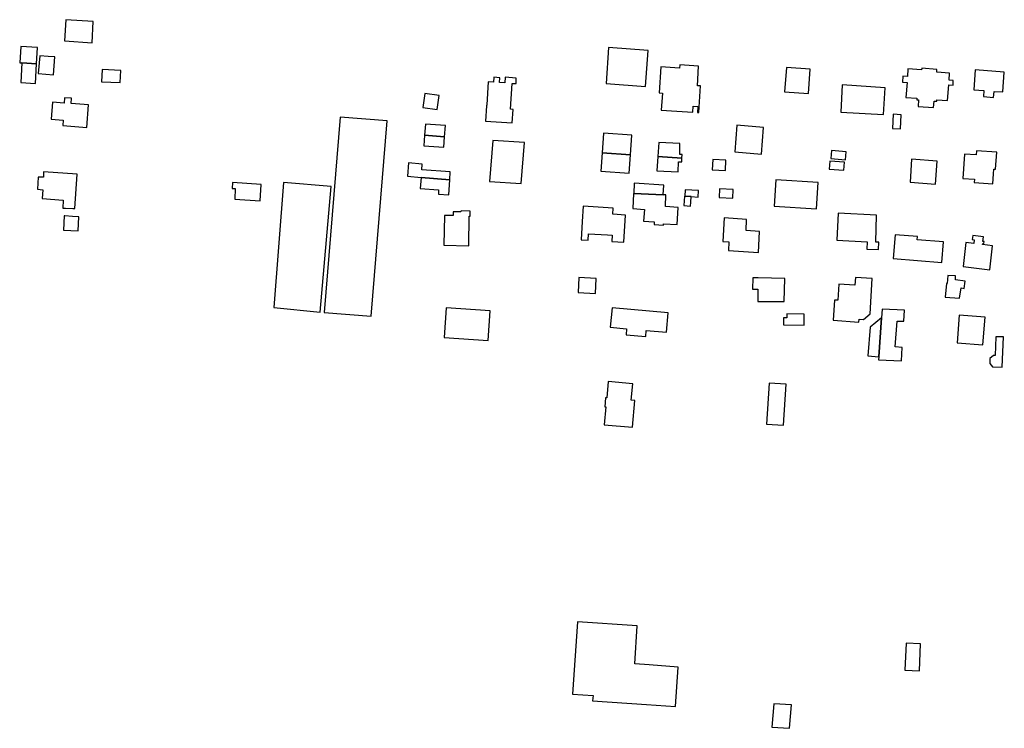
# Model space of a CAD drawing. Units: inches. Extents: x 7512110 to 7517612, y 5785253 to 5792002.
# Drawn here: x 7515073 to 7515434, y 5790534 to 5790794 of the extents above; entities that cross this region are included whole.
import ezdxf

# ---------------------------------------------------------------- set-up
doc = ezdxf.new("R2010")
doc.units = ezdxf.units.IN
doc.header["$MEASUREMENT"] = 0

msp = doc.modelspace()

# ---------------------------------------------------------------- linework, layer by layer
for points in [[(7515090.36, 5790793.75), (7515089.88, 5790785.98), (7515099.94, 5790785.27), (7515100.39, 5790793.13), (7515090.36, 5790793.75)], [(7515073.81, 5790783.92), (7515073.42, 5790778), (7515074.26, 5790777.94), (7515079.64, 5790777.56), (7515079.95, 5790783.53), (7515073.81, 5790783.92)], [(7515289.29, 5790783.55), (7515288.36, 5790770.32), (7515302.81, 5790769.29), (7515303.8, 5790782.5), (7515289.29, 5790783.55)], [(7515079.64, 5790777.56), (7515074.26, 5790777.94), (7515073.81, 5790770.73), (7515079.2, 5790770.37), (7515079.64, 5790777.56)], [(7515080.77, 5790780.51), (7515080.2, 5790774.09), (7515085.86, 5790773.58), (7515086.36, 5790780.12), (7515083.84, 5790780.3), (7515080.77, 5790780.51)], [(7515103.62, 5790775.45), (7515103.46, 5790770.98), (7515110.3, 5790770.69), (7515110.51, 5790775.11), (7515103.62, 5790775.45)], [(7515308.42, 5790776.43), (7515307.77, 5790766.92), (7515308.97, 5790766.84), (7515308.56, 5790760.62), (7515314.25, 5790760.26), (7515320.16, 5790759.88), (7515320.31, 5790762.01), (7515322.01, 5790761.9), (7515321.87, 5790759.77), (7515322.35, 5790759.74), (7515322.98, 5790769.49), (7515321.8, 5790769.57), (7515322.27, 5790776.72), (7515315.39, 5790777.21), (7515315.31, 5790776.02), (7515308.42, 5790776.43)], [(7515354.52, 5790776.24), (7515353.7, 5790767.37), (7515362.51, 5790766.66), (7515363.13, 5790775.61), (7515354.52, 5790776.24)], [(7515398.99, 5790775.71), (7515398.76, 5790772.9), (7515397.14, 5790773.02), (7515397.04, 5790770.88), (7515398.64, 5790770.78), (7515398.2, 5790765.26), (7515402.2, 5790764.94), (7515402.18, 5790764.42), (7515402.91, 5790764.34), (7515402.77, 5790762), (7515408.36, 5790761.55), (7515408.59, 5790763.88), (7515409.51, 5790763.86), (7515409.57, 5790764.41), (7515413.49, 5790764.13), (7515413.92, 5790769.83), (7515415.5, 5790769.75), (7515415.56, 5790771.44), (7515414.08, 5790771.57), (7515414.26, 5790774.13), (7515409.58, 5790774.48), (7515409.61, 5790775.54), (7515404.02, 5790775.93), (7515403.99, 5790775.38), (7515398.99, 5790775.71)], [(7515423.66, 5790775.32), (7515423.08, 5790768.11), (7515426.84, 5790767.75), (7515426.69, 5790765.65), (7515430.38, 5790765.29), (7515430.53, 5790767.49), (7515433.72, 5790767.33), (7515434.3, 5790774.49), (7515423.66, 5790775.32)], [(7515253.96, 5790770.42), (7515255.37, 5790770.35), (7515255.44, 5790772.38), (7515251.38, 5790772.66), (7515251.26, 5790770.6), (7515249.32, 5790770.72), (7515249.42, 5790772.5), (7515247.21, 5790772.63), (7515247.1, 5790770.9), (7515245.1, 5790771.03), (7515244.58, 5790762.51), (7515244.47, 5790762.22), (7515244.17, 5790756.58), (7515253.9, 5790755.93), (7515254.23, 5790760.86), (7515253.32, 5790760.92), (7515253.96, 5790770.42)], [(7515374.91, 5790769.86), (7515374.36, 5790759.89), (7515389.98, 5790758.96), (7515390.61, 5790768.84), (7515374.91, 5790769.86)], [(7515089.73, 5790763.22), (7515085.44, 5790763.55), (7515084.98, 5790757.3), (7515089.37, 5790756.92), (7515089.21, 5790754.92), (7515098.04, 5790754.23), (7515098.6, 5790762.54), (7515092.34, 5790763.02), (7515092.46, 5790765), (7515089.84, 5790765.16), (7515089.73, 5790763.22)], [(7515221.96, 5790766.69), (7515221.21, 5790761.6), (7515226.42, 5790760.82), (7515227.14, 5790766.02), (7515221.96, 5790766.69)], [(7515190.89, 5790758.08), (7515185.01, 5790686.51), (7515202.26, 5790685.09), (7515208.13, 5790756.66), (7515190.89, 5790758.08)], [(7515393.61, 5790759.11), (7515393.33, 5790753.94), (7515396.21, 5790753.76), (7515396.5, 5790758.92), (7515393.61, 5790759.11)], [(7515222.12, 5790755.48), (7515221.79, 5790751.39), (7515229.15, 5790750.82), (7515229.44, 5790754.94), (7515222.12, 5790755.48)], [(7515336.3, 5790755.08), (7515335.51, 5790745.31), (7515345.3, 5790744.42), (7515346.1, 5790754.28), (7515336.3, 5790755.08)], [(7515221.79, 5790751.39), (7515221.5, 5790747.56), (7515228.82, 5790746.98), (7515229.15, 5790750.82), (7515221.79, 5790751.39)], [(7515246.85, 5790749.5), (7515245.64, 5790734.5), (7515257.19, 5790733.77), (7515258.49, 5790748.71), (7515246.85, 5790749.5)], [(7515287.41, 5790752.12), (7515286.86, 5790744.99), (7515297.32, 5790744.28), (7515297.77, 5790751.38), (7515287.41, 5790752.12)], [(7515307.62, 5790748.74), (7515307.28, 5790743.6), (7515316.16, 5790743), (7515316.24, 5790744.31), (7515315.32, 5790744.39), (7515315.42, 5790748.37), (7515307.62, 5790748.74)], [(7515370.94, 5790745.83), (7515370.7, 5790742.87), (7515376.11, 5790742.43), (7515376.35, 5790745.39), (7515370.94, 5790745.83)], [(7515419.76, 5790744.48), (7515419.14, 5790735.57), (7515423.33, 5790735.3), (7515423.25, 5790734.08), (7515430.12, 5790733.64), (7515430.37, 5790737.22), (7515430.5, 5790738.99), (7515431.1, 5790738.98), (7515431.53, 5790745.16), (7515424.05, 5790745.67), (7515423.95, 5790744.2), (7515419.76, 5790744.48)], [(7515297.32, 5790744.28), (7515286.86, 5790744.99), (7515286.42, 5790738.3), (7515296.84, 5790737.55), (7515297.32, 5790744.28)], [(7515307.28, 5790743.6), (7515306.93, 5790738.34), (7515314.81, 5790737.96), (7515314.94, 5790741.67), (7515316.1, 5790741.64), (7515316.16, 5790743), (7515307.28, 5790743.6)], [(7515327.42, 5790742.58), (7515327.18, 5790738.7), (7515332.1, 5790738.44), (7515332.26, 5790742.22), (7515327.42, 5790742.58)], [(7515370.36, 5790741.96), (7515370.13, 5790739.01), (7515375.48, 5790738.59), (7515375.71, 5790741.54), (7515370.36, 5790741.96)], [(7515400.33, 5790742.7), (7515399.76, 5790734.17), (7515409.06, 5790733.49), (7515409.67, 5790741.88), (7515400.33, 5790742.7)], [(7515231.1, 5790735.07), (7515231.19, 5790737.95), (7515220.76, 5790738.68), (7515220.9, 5790740.83), (7515215.97, 5790741.26), (7515215.6, 5790736.4), (7515220.56, 5790735.98), (7515231.1, 5790735.07)], [(7515082.17, 5790738.04), (7515082.17, 5790735.99), (7515080.15, 5790736.04), (7515079.89, 5790731.59), (7515081.88, 5790731.42), (7515081.7, 5790728.22), (7515089.34, 5790727.67), (7515089.18, 5790724.73), (7515089.76, 5790724.7), (7515090.2, 5790724.67), (7515092.95, 5790724.55), (7515093.67, 5790724.56), (7515094.44, 5790737.13), (7515082.17, 5790738.04)], [(7515220.56, 5790735.98), (7515220.26, 5790731.89), (7515226.95, 5790731.44), (7515226.9, 5790729.8), (7515230.74, 5790729.61), (7515231.1, 5790735.07), (7515220.56, 5790735.98)], [(7515350.01, 5790725.43), (7515365.52, 5790724.44), (7515366.11, 5790734.07), (7515350.6, 5790735.12), (7515350.01, 5790725.43)], [(7515151.43, 5790734.05), (7515151.28, 5790731.94), (7515152.41, 5790731.9), (7515152.23, 5790727.99), (7515161.54, 5790727.37), (7515161.91, 5790733.41), (7515151.43, 5790734.05)], [(7515170.16, 5790734.1), (7515166.52, 5790688.29), (7515183.54, 5790686.63), (7515187.59, 5790732.63), (7515170.16, 5790734.1)], [(7515298.67, 5790733.79), (7515298.47, 5790730.07), (7515309.28, 5790729.59), (7515309.54, 5790733.15), (7515298.67, 5790733.79)], [(7515317.24, 5790729.08), (7515319.49, 5790728.92), (7515322.08, 5790728.74), (7515322.27, 5790731.14), (7515317.3, 5790731.38), (7515317.24, 5790729.08)], [(7515329.94, 5790731.8), (7515329.83, 5790728.62), (7515334.84, 5790728.33), (7515334.98, 5790731.54), (7515329.94, 5790731.8)], [(7515305.95, 5790718.66), (7515309.36, 5790718.46), (7515309.39, 5790719), (7515314.4, 5790718.76), (7515314.74, 5790724.96), (7515310.07, 5790725.25), (7515310.27, 5790729.55), (7515309.28, 5790729.59), (7515298.47, 5790730.07), (7515298.43, 5790730.07), (7515298.11, 5790724.52), (7515302.46, 5790724.26), (7515302.1, 5790719.96), (7515306.02, 5790719.7), (7515305.95, 5790718.66)], [(7515316.89, 5790725.64), (7515319.23, 5790725.36), (7515319.42, 5790726.86), (7515319.49, 5790728.92), (7515317.24, 5790729.08), (7515317.07, 5790729.08), (7515316.89, 5790725.64)], [(7515279.89, 5790725.44), (7515279.61, 5790719.84), (7515279.26, 5790713.08), (7515281.79, 5790712.92), (7515281.95, 5790715.28), (7515288.84, 5790714.87), (7515290.53, 5790714.81), (7515290.46, 5790712.45), (7515294.85, 5790712.19), (7515295.44, 5790722.17), (7515290.82, 5790722.47), (7515290.9, 5790724.73), (7515279.89, 5790725.44)], [(7515089.75, 5790721.89), (7515089.53, 5790716.66), (7515094.9, 5790716.36), (7515095.14, 5790721.47), (7515092.74, 5790721.64), (7515090, 5790721.84), (7515089.75, 5790721.89)], [(7515229.17, 5790721.98), (7515228.9, 5790711.14), (7515238.01, 5790710.9), (7515238.12, 5790721.72), (7515238.47, 5790721.72), (7515238.48, 5790723.59), (7515235.2, 5790723.65), (7515235.15, 5790723.31), (7515232.27, 5790723.37), (7515232.28, 5790721.94), (7515229.17, 5790721.98)], [(7515331.6, 5790721.13), (7515331.14, 5790712.46), (7515333.33, 5790712.35), (7515333.16, 5790709.19), (7515344.21, 5790708.39), (7515344.63, 5790716.09), (7515339.69, 5790716.46), (7515339.83, 5790720.52), (7515331.6, 5790721.13)], [(7515372.93, 5790712.93), (7515384.01, 5790712.39), (7515383.89, 5790709.71), (7515388.25, 5790709.52), (7515388.35, 5790712.18), (7515387.18, 5790712.24), (7515387.5, 5790722.09), (7515373.38, 5790722.82), (7515372.93, 5790712.93)], [(7515394.33, 5790714.91), (7515393.57, 5790706.21), (7515411.4, 5790704.78), (7515412.06, 5790712.37), (7515402.35, 5790713.13), (7515402.44, 5790714.28), (7515394.33, 5790714.91)], [(7515420.22, 5790712.07), (7515419.18, 5790703.29), (7515428.94, 5790702.09), (7515430, 5790710.87), (7515426.35, 5790711.32), (7515426.38, 5790711.72), (7515426.82, 5790711.68), (7515426.9, 5790712.47), (7515426.46, 5790712.51), (7515426.62, 5790714.2), (7515422.72, 5790714.62), (7515422.57, 5790713.16), (7515423.2, 5790713.09), (7515423.08, 5790711.72), (7515420.22, 5790712.07)], [(7515278.32, 5790699.28), (7515278.08, 5790693.77), (7515284.44, 5790693.45), (7515284.69, 5790698.93), (7515278.32, 5790699.28)], [(7515343.94, 5790690.5), (7515353.65, 5790690.48), (7515353.82, 5790698.9), (7515344.1, 5790699.1), (7515342.1, 5790699.14), (7515342.04, 5790695), (7515344.01, 5790694.95), (7515343.94, 5790690.5)], [(7515371.6, 5790683.6), (7515381.02, 5790682.95), (7515381.09, 5790683.98), (7515382.7, 5790683.92), (7515385.14, 5790686.02), (7515385.92, 5790698.87), (7515379.73, 5790699.33), (7515379.52, 5790696.52), (7515373.62, 5790696.85), (7515373.23, 5790690.96), (7515372.02, 5790690.99), (7515371.6, 5790683.6)], [(7515413.65, 5790700.02), (7515413.41, 5790697.13), (7515413.15, 5790697.13), (7515412.65, 5790692.09), (7515417.92, 5790691.65), (7515418.5, 5790695.46), (7515419.6, 5790695.3), (7515419.93, 5790697.97), (7515416.36, 5790698.45), (7515416.45, 5790699.88), (7515413.65, 5790700.02)], [(7515229.71, 5790688.16), (7515228.94, 5790677.26), (7515245.12, 5790676.18), (7515245.81, 5790687.12), (7515229.71, 5790688.16)], [(7515302.88, 5790677.65), (7515303.07, 5790679.88), (7515310.48, 5790679.21), (7515311.05, 5790686.3), (7515290.52, 5790688.16), (7515289.84, 5790681.1), (7515295.87, 5790680.5), (7515295.72, 5790678.22), (7515302.88, 5790677.65)], [(7515354.63, 5790685.98), (7515354.58, 5790684.52), (7515353.35, 5790684.54), (7515353.32, 5790681.97), (7515360.94, 5790681.8), (7515361, 5790685.85), (7515354.63, 5790685.98)], [(7515385.11, 5790681.09), (7515384.26, 5790670.55), (7515388.3, 5790670.24), (7515389.32, 5790684.48), (7515385.11, 5790681.09)], [(7515389.55, 5790687.65), (7515389.32, 5790684.48), (7515388.3, 5790670.24), (7515388.21, 5790669.11), (7515396.62, 5790668.73), (7515396.9, 5790673.69), (7515394.31, 5790673.84), (7515395.03, 5790683.33), (7515397.45, 5790683.26), (7515397.68, 5790687.31), (7515389.55, 5790687.65)], [(7515417.78, 5790685.53), (7515417.06, 5790675.39), (7515426.44, 5790674.64), (7515427.25, 5790684.71), (7515417.78, 5790685.53)], [(7515431.21, 5790677.6), (7515430.97, 5790670.76), (7515430.3, 5790670.76), (7515429.05, 5790669.62), (7515428.98, 5790667.77), (7515429.98, 5790666.5), (7515433.49, 5790666.43), (7515434.05, 5790677.49), (7515431.21, 5790677.6)], [(7515289.13, 5790661.14), (7515288.56, 5790655.19), (7515288.17, 5790655.24), (7515287.84, 5790651.94), (7515288.26, 5790651.92), (7515287.65, 5790645.27), (7515298.04, 5790644.44), (7515298.87, 5790654.17), (7515297.58, 5790654.29), (7515298.13, 5790660.35), (7515289.13, 5790661.14)], [(7515354.34, 5790660.18), (7515348.17, 5790660.61), (7515347.18, 5790645.48), (7515353.37, 5790645.15), (7515354.34, 5790660.18)], [(7515277.89, 5790573.14), (7515276.08, 5790546.61), (7515283.55, 5790546.1), (7515283.41, 5790544.1), (7515303.12, 5790542.76), (7515303.12, 5790542.85), (7515313.76, 5790542.07), (7515314.75, 5790556.54), (7515304.14, 5790557.31), (7515298.82, 5790557.7), (7515299.78, 5790571.68), (7515277.89, 5790573.14)], [(7515397.87, 5790555.38), (7515403.17, 5790555.09), (7515403.61, 5790565.08), (7515398.35, 5790565.28), (7515397.87, 5790555.38)], [(7515349.14, 5790534.54), (7515355.57, 5790534.09), (7515356.26, 5790542.63), (7515349.79, 5790543.11), (7515349.14, 5790534.54)]]:
    msp.add_lwpolyline(points, close=True)

doc.saveas('drawing.dxf')
